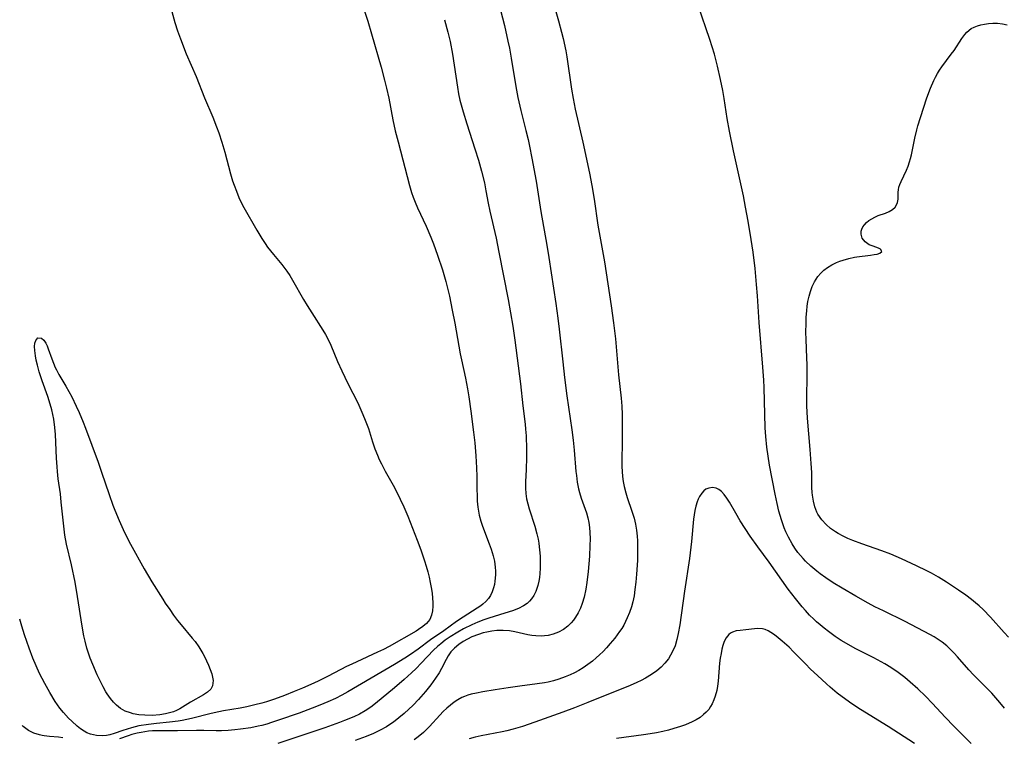
# Model space of a CAD drawing. Units: inches. Extents: x 2107748 to 2113221, y 207697 to 213129.
# Drawn here: x 2107848 to 2107983, y 209126 to 209224 of the extents above; entities that cross this region are included whole.
import ezdxf

# ---------------------------------------------------------------- set-up
doc = ezdxf.new("R2010")
doc.units = ezdxf.units.IN
doc.header["$MEASUREMENT"] = 0
doc.layers.add('c_33_T13S_R20E', color=2, linetype='Continuous')

msp = doc.modelspace()

# ---------------------------------------------------------------- linework, layer by layer
at = {"layer": 'c_33_T13S_R20E'}
for points, elevation in [([(2107894.7, 209226.97), (2107895.78, 209223.63), (2107896.31, 209221.92), (2107897.59, 209217.35), (2107898.07, 209215.6), (2107898.34, 209214.51), (2107898.64, 209213.13), (2107899.21, 209210.19), (2107899.53, 209208.7), (2107899.91, 209207.17), (2107901.46, 209201.23), (2107901.75, 209200.27), (2107901.98, 209199.62), (2107902.24, 209198.97), (2107902.57, 209198.17), (2107903.73, 209195.66), (2107904.37, 209194.19), (2107904.74, 209193.28), (2107905.31, 209191.71), (2107905.95, 209189.74), (2107906.41, 209188.12), (2107906.91, 209186.14), (2107907.31, 209184.23), (2107907.66, 209182.43), (2107908.38, 209178.25), (2107908.54, 209177.43), (2107909.11, 209174.96), (2107909.4, 209173.51), (2107909.57, 209172.39), (2107909.84, 209170.43), (2107910.2, 209167.6), (2107910.37, 209166.11), (2107910.53, 209164.34), (2107910.62, 209162.71), (2107910.64, 209161.51), (2107910.64, 209160.04), (2107910.68, 209158.66), (2107910.71, 209158.15), (2107910.79, 209157.33), (2107910.87, 209156.79), (2107910.97, 209156.26), (2107911.19, 209155.42), (2107911.42, 209154.74), (2107912.35, 209152.35), (2107912.61, 209151.64), (2107912.88, 209150.73), (2107913.04, 209150), (2107913.16, 209149.15), (2107913.19, 209148.63), (2107913.19, 209148.12), (2107913.13, 209147.27), (2107913.05, 209146.8), (2107912.93, 209146.35), (2107912.73, 209145.78), (2107912.51, 209145.32), (2107912.23, 209144.9), (2107911.88, 209144.49), (2107911.46, 209144.12), (2107911.2, 209143.91), (2107910.68, 209143.55), (2107908.77, 209142.36), (2107907.87, 209141.75), (2107906.15, 209140.5), (2107904.34, 209139.24), (2107902.64, 209137.97), (2107901.6, 209137.24), (2107900.85, 209136.75), (2107899.42, 209135.89), (2107893.08, 209132.18), (2107892.24, 209131.72), (2107891.38, 209131.27), (2107890.34, 209130.78), (2107889.26, 209130.33)], 834), ([(2107868.93, 209225.46), (2107869.48, 209223.46), (2107869.82, 209222.34), (2107870.23, 209221.22), (2107871.03, 209219.19), (2107872.36, 209216.09), (2107873.53, 209213.2), (2107874.65, 209210.55), (2107875.17, 209209.24), (2107875.46, 209208.41), (2107875.87, 209207.12), (2107876.27, 209205.76), (2107877.08, 209202.82), (2107877.35, 209201.88), (2107877.56, 209201.26), (2107877.86, 209200.43), (2107878.22, 209199.58), (2107878.63, 209198.74), (2107878.89, 209198.24), (2107880.66, 209195.15), (2107881.34, 209194), (2107881.77, 209193.32), (2107882.13, 209192.82), (2107882.94, 209191.8), (2107884.08, 209190.43), (2107884.73, 209189.56), (2107885.14, 209188.94), (2107885.54, 209188.3), (2107887.03, 209185.68), (2107887.53, 209184.85), (2107888.14, 209183.85), (2107889.65, 209181.51), (2107890.01, 209180.91), (2107890.34, 209180.3), (2107890.74, 209179.45), (2107891.67, 209177.24), (2107892.26, 209175.96), (2107893.08, 209174.23), (2107894.42, 209171.56), (2107895.13, 209170), (2107895.44, 209169.23), (2107895.86, 209168.08), (2107896.43, 209166.26), (2107896.75, 209165.31), (2107897.09, 209164.45), (2107897.35, 209163.84), (2107897.64, 209163.24), (2107898.14, 209162.28), (2107899.24, 209160.36), (2107899.71, 209159.5), (2107900.22, 209158.46), (2107900.69, 209157.41), (2107901.23, 209156.11), (2107902.51, 209152.87), (2107903.01, 209151.51), (2107903.52, 209150.03), (2107903.74, 209149.31), (2107903.96, 209148.54), (2107904.14, 209147.81), (2107904.3, 209147.09), (2107904.48, 209146.15), (2107904.56, 209145.57), (2107904.62, 209144.99), (2107904.66, 209144.3), (2107904.66, 209143.84), (2107904.61, 209143.2), (2107904.48, 209142.61), (2107904.23, 209142.02), (2107903.8, 209141.48), (2107903.29, 209141.05), (2107902.71, 209140.66), (2107902.37, 209140.44), (2107898.72, 209138.36), (2107897.93, 209137.94), (2107897.12, 209137.55), (2107894.28, 209136.27), (2107893.6, 209135.95), (2107892.89, 209135.61), (2107890.39, 209134.3), (2107889.01, 209133.62), (2107888.04, 209133.18), (2107886.88, 209132.67), (2107885.76, 209132.2), (2107884.42, 209131.67), (2107883.08, 209131.18), (2107881.98, 209130.81), (2107881.35, 209130.62), (2107880.38, 209130.37)], 836), ([(2107906.26, 209223.84), (2107906.72, 209222.13), (2107907.01, 209220.88), (2107907.34, 209219.13), (2107908, 209214.64), (2107908.16, 209213.74), (2107908.35, 209212.87), (2107908.59, 209211.93), (2107908.77, 209211.29), (2107909.29, 209209.64), (2107910.4, 209206.22), (2107910.88, 209204.66), (2107911.29, 209203.18), (2107911.68, 209201.6), (2107911.9, 209200.51), (2107912.21, 209198.81), (2107912.42, 209197.72), (2107913.27, 209194.04), (2107913.67, 209192.15), (2107914.91, 209185.66), (2107915.54, 209182.02), (2107915.83, 209180.15), (2107916.62, 209174.15), (2107916.93, 209171.18), (2107917.23, 209168.67), (2107917.3, 209167.97), (2107917.36, 209167.07), (2107917.42, 209165.25), (2107917.42, 209164.17), (2107917.37, 209162.42), (2107917.29, 209160.85), (2107917.29, 209159.92), (2107917.33, 209159.2), (2107917.44, 209158.49), (2107917.59, 209157.81), (2107917.79, 209157.14), (2107918.56, 209154.75), (2107918.85, 209153.7), (2107919.01, 209152.98), (2107919.1, 209152.45), (2107919.17, 209151.92), (2107919.25, 209151.12), (2107919.28, 209150.6), (2107919.31, 209149.56), (2107919.29, 209149.05), (2107919.24, 209148.29), (2107919.18, 209147.76), (2107919.1, 209147.25), (2107918.97, 209146.68), (2107918.81, 209146.14), (2107918.69, 209145.84), (2107918.44, 209145.32), (2107918.13, 209144.85), (2107917.84, 209144.52), (2107917.52, 209144.23), (2107917.03, 209143.89), (2107916.35, 209143.53), (2107915.53, 209143.2), (2107914.48, 209142.87), (2107912.31, 209142.21), (2107911.62, 209141.98), (2107910.78, 209141.67), (2107909.97, 209141.32), (2107908.82, 209140.75), (2107908.05, 209140.31), (2107907, 209139.64), (2107906.35, 209139.19), (2107905.73, 209138.72), (2107905.27, 209138.34), (2107904.73, 209137.84), (2107903.05, 209136.05), (2107902.37, 209135.35), (2107901.73, 209134.73), (2107900.76, 209133.83), (2107899.44, 209132.7), (2107896.85, 209130.56), (2107896.18, 209130.05), (2107895.42, 209129.56)], 832), ([(2107880.38, 209130.37), (2107879.27, 209130.12), (2107878.4, 209129.95), (2107876.13, 209129.56), (2107875.48, 209129.43), (2107874.43, 209129.2), (2107871.73, 209128.53), (2107870.49, 209128.26), (2107869.91, 209128.16), (2107868.75, 209128), (2107866.97, 209127.83), (2107865.86, 209127.71), (2107864.58, 209127.5), (2107863.58, 209127.27), (2107862.98, 209127.09), (2107862.39, 209126.89), (2107861.19, 209126.46), (2107860.61, 209126.3), (2107860.15, 209126.21), (2107859.61, 209126.17), (2107858.79, 209126.21), (2107857.99, 209126.39), (2107857.46, 209126.59), (2107857.09, 209126.79), (2107856.61, 209127.1), (2107856.16, 209127.46), (2107855.41, 209128.15), (2107854.97, 209128.58), (2107854.28, 209129.33), (2107853.81, 209129.94), (2107853.17, 209130.86), (2107852.43, 209132.05), (2107851.73, 209133.31), (2107851.03, 209134.66), (2107850.55, 209135.71), (2107850.11, 209136.76), (2107849.6, 209138.11), (2107848.98, 209139.93), (2107848.6, 209141.13), (2107848.32, 209142.07)], 836), ([(2107889.26, 209130.33), (2107888.19, 209129.92), (2107886.41, 209129.27), (2107883.61, 209128.28), (2107882.66, 209127.97), (2107882, 209127.77), (2107881.33, 209127.59), (2107880.83, 209127.47), (2107879.83, 209127.27), (2107878.41, 209127.06), (2107877.66, 209126.98), (2107876.75, 209126.9), (2107875.84, 209126.85), (2107875.09, 209126.85), (2107873.45, 209126.9), (2107872.41, 209126.9), (2107869.82, 209126.83), (2107867.42, 209126.86), (2107866.92, 209126.85), (2107866.42, 209126.83), (2107865.9, 209126.78), (2107865.38, 209126.71), (2107864.86, 209126.62), (2107864.35, 209126.51), (2107863.61, 209126.32), (2107863.13, 209126.17), (2107861.95, 209125.75)], 834), ([(2107895.42, 209129.56), (2107894.65, 209129.13), (2107893.86, 209128.75), (2107892.63, 209128.24), (2107891.91, 209127.96), (2107889.92, 209127.27), (2107883.5, 209125.13)], 832), ([(2107854.19, 209125.89), (2107853.6, 209125.98), (2107852.36, 209126.08), (2107851.65, 209126.16), (2107851.37, 209126.21), (2107851, 209126.29), (2107850.23, 209126.53), (2107849.5, 209126.89), (2107849.14, 209127.14), (2107848.78, 209127.43), (2107848.66, 209127.55)], 834)]:
    msp.add_lwpolyline(points, dxfattribs=dict(at, elevation=elevation))
for points in [[(2107913.9, 209225.13, 830), (2107914.41, 209223.06, 830), (2107914.9, 209220.91, 830), (2107915.1, 209219.94, 830), (2107915.35, 209218.6, 830), (2107915.96, 209214.75, 830), (2107916.24, 209213.21, 830), (2107916.65, 209211.46, 830), (2107917.35, 209208.71, 830), (2107917.64, 209207.5, 830), (2107917.85, 209206.58, 830), (2107918.17, 209204.93, 830), (2107918.74, 209201.8, 830), (2107919.38, 209197.67, 830), (2107920.19, 209193.08, 830), (2107920.47, 209191.41, 830), (2107921.43, 209185.12, 830), (2107921.7, 209183.15, 830), (2107921.89, 209181.64, 830), (2107922.36, 209177.17, 830), (2107922.61, 209175.02, 830), (2107922.93, 209172.53, 830), (2107923.61, 209167.89, 830), (2107923.8, 209166.51, 830), (2107923.94, 209165.14, 830), (2107924.17, 209162.2, 830), (2107924.23, 209161.66, 830), (2107924.35, 209160.74, 830), (2107924.53, 209159.83, 830), (2107924.65, 209159.35, 830), (2107924.89, 209158.57, 830), (2107925.59, 209156.56, 830), (2107925.78, 209155.9, 830), (2107925.91, 209155.26, 830), (2107926.01, 209154.58, 830), (2107926.07, 209153.89, 830), (2107926.09, 209153.04, 830), (2107926.08, 209152.14, 830), (2107926, 209150.66, 830), (2107925.83, 209148.59, 830), (2107925.65, 209147.06, 830), (2107925.51, 209146.17, 830), (2107925.28, 209145.08, 830), (2107925.02, 209144.2, 830), (2107924.77, 209143.56, 830), (2107924.47, 209142.95, 830), (2107924.1, 209142.33, 830), (2107923.82, 209141.93, 830), (2107923.51, 209141.56, 830), (2107923.05, 209141.12, 830), (2107922.48, 209140.68, 830), (2107921.8, 209140.3, 830), (2107921.06, 209140.01, 830), (2107920.37, 209139.85, 830), (2107919.89, 209139.79, 830), (2107919.41, 209139.77, 830), (2107918.71, 209139.8, 830), (2107918.16, 209139.86, 830), (2107917.61, 209139.95, 830), (2107915.82, 209140.33, 830), (2107915.09, 209140.46, 830), (2107914.25, 209140.54, 830), (2107913.38, 209140.52, 830), (2107912.68, 209140.45, 830), (2107912, 209140.32, 830), (2107911.52, 209140.19, 830), (2107910.87, 209139.99, 830), (2107909.99, 209139.64, 830), (2107909.37, 209139.35, 830), (2107908.78, 209139.01, 830), (2107908.18, 209138.6, 830), (2107907.62, 209138.13, 830), (2107907.13, 209137.61, 830), (2107906.74, 209137.05, 830), (2107906.47, 209136.57, 830), (2107905.83, 209135.33, 830), (2107905.51, 209134.76, 830), (2107905.04, 209134.03, 830), (2107904.37, 209133.12, 830), (2107903.66, 209132.22, 830), (2107902.69, 209131.11, 830), (2107901.96, 209130.36, 830), (2107900.76, 209129.22, 830), (2107900.04, 209128.6, 830), (2107899.27, 209128.01, 830), (2107898.8, 209127.69, 830), (2107898.33, 209127.39, 830), (2107897.47, 209126.92, 830), (2107896.58, 209126.49, 830), (2107895.56, 209126.06, 830), (2107894.07, 209125.5, 830)], [(2107921.14, 209225.9, 828), (2107921.8, 209223.7, 828), (2107922.22, 209222.13, 828), (2107922.43, 209221.26, 828), (2107922.78, 209219.61, 828), (2107922.92, 209218.78, 828), (2107923.55, 209214.36, 828), (2107923.77, 209213.09, 828), (2107924.07, 209211.64, 828), (2107925.12, 209207.14, 828), (2107926, 209202.9, 828), (2107926.34, 209201.22, 828), (2107926.64, 209199.35, 828), (2107927.16, 209195.82, 828), (2107928.04, 209190.82, 828), (2107928.96, 209184.82, 828), (2107929.29, 209182.51, 828), (2107929.54, 209180.33, 828), (2107929.99, 209175.4, 828), (2107930.32, 209172.2, 828), (2107930.41, 209171.14, 828), (2107930.45, 209169.98, 828), (2107930.47, 209168.74, 828), (2107930.46, 209166.29, 828), (2107930.42, 209163.56, 828), (2107930.43, 209162.91, 828), (2107930.47, 209162.2, 828), (2107930.53, 209161.54, 828), (2107930.63, 209160.86, 828), (2107930.75, 209160.19, 828), (2107930.97, 209159.31, 828), (2107931.16, 209158.66, 828), (2107931.8, 209156.79, 828), (2107932.09, 209155.84, 828), (2107932.27, 209155.04, 828), (2107932.41, 209154.23, 828), (2107932.5, 209153.41, 828), (2107932.55, 209152.74, 828), (2107932.57, 209151.91, 828), (2107932.57, 209151.07, 828), (2107932.54, 209150.09, 828), (2107932.43, 209148.21, 828), (2107932.34, 209147.12, 828), (2107932.22, 209146.1, 828), (2107932.09, 209145.27, 828), (2107931.92, 209144.45, 828), (2107931.74, 209143.75, 828), (2107931.48, 209142.99, 828), (2107931.17, 209142.24, 828), (2107930.94, 209141.75, 828), (2107930.68, 209141.27, 828), (2107930.41, 209140.82, 828), (2107930.13, 209140.39, 828), (2107929.81, 209139.93, 828), (2107929.47, 209139.49, 828), (2107928.84, 209138.73, 828), (2107928.32, 209138.14, 828), (2107927.87, 209137.67, 828), (2107927.4, 209137.21, 828), (2107926.92, 209136.78, 828), (2107926.43, 209136.36, 828), (2107925.8, 209135.87, 828), (2107925.14, 209135.42, 828), (2107924.57, 209135.07, 828), (2107923.99, 209134.76, 828), (2107923.36, 209134.46, 828), (2107922.7, 209134.19, 828), (2107921.85, 209133.89, 828), (2107921.12, 209133.68, 828), (2107920.39, 209133.5, 828), (2107919.88, 209133.39, 828), (2107918.88, 209133.23, 828), (2107916.5, 209132.92, 828), (2107914.91, 209132.7, 828), (2107913.17, 209132.43, 828), (2107911.48, 209132.15, 828), (2107910.63, 209131.99, 828), (2107909.9, 209131.83, 828), (2107909.43, 209131.7, 828), (2107908.98, 209131.54, 828), (2107908.61, 209131.37, 828), (2107908.07, 209131.08, 828), (2107907.55, 209130.73, 828), (2107907.05, 209130.35, 828), (2107906.56, 209129.92, 828), (2107906.07, 209129.47, 828), (2107905.61, 209128.99, 828), (2107904.18, 209127.43, 828), (2107903.78, 209127.01, 828), (2107903.36, 209126.6, 828), (2107902.67, 209126.02, 828), (2107902.11, 209125.62, 828)], [(2107982.59, 209129.95, 828), (2107981.97, 209130.72, 828), (2107981.42, 209131.36, 828), (2107980.86, 209131.98, 828), (2107978.37, 209134.48, 828), (2107977.72, 209135.18, 828), (2107976.18, 209136.94, 828), (2107975.73, 209137.43, 828), (2107975.27, 209137.91, 828), (2107974.73, 209138.42, 828), (2107974.09, 209138.94, 828), (2107973.57, 209139.31, 828), (2107973.03, 209139.65, 828), (2107972.41, 209140, 828), (2107969.04, 209141.76, 828), (2107966.09, 209143.19, 828), (2107964.93, 209143.77, 828), (2107964.02, 209144.26, 828), (2107962.32, 209145.22, 828), (2107960.49, 209146.29, 828), (2107959.25, 209147.04, 828), (2107958.26, 209147.69, 828), (2107957.46, 209148.25, 828), (2107957, 209148.6, 828), (2107956.18, 209149.28, 828), (2107955.47, 209149.97, 828), (2107955.13, 209150.33, 828), (2107954.77, 209150.74, 828), (2107954.44, 209151.16, 828), (2107954.02, 209151.74, 828), (2107953.63, 209152.35, 828), (2107953.13, 209153.26, 828), (2107952.8, 209153.98, 828), (2107952.58, 209154.52, 828), (2107952.19, 209155.62, 828), (2107951.85, 209156.79, 828), (2107951.6, 209157.87, 828), (2107951.35, 209159.1, 828), (2107950.56, 209163.1, 828), (2107950.36, 209164.3, 828), (2107950.19, 209165.54, 828), (2107950.05, 209166.97, 828), (2107949.98, 209168.15, 828), (2107949.82, 209173.69, 828), (2107949.77, 209174.69, 828), (2107949.66, 209176.45, 828), (2107949.17, 209182.55, 828), (2107948.93, 209186.16, 828), (2107948.81, 209187.74, 828), (2107948.6, 209189.91, 828), (2107948.32, 209192.15, 828), (2107948.05, 209193.87, 828), (2107947.64, 209196.37, 828), (2107947.31, 209198.26, 828), (2107947, 209199.81, 828), (2107945.67, 209205.93, 828), (2107945.1, 209208.65, 828), (2107944.78, 209210.36, 828), (2107944.36, 209213.1, 828), (2107944.18, 209214.17, 828), (2107943.89, 209215.7, 828), (2107943.48, 209217.48, 828), (2107943.05, 209219.13, 828), (2107942.43, 209221.12, 828), (2107940.85, 209225.79, 828)], [(2107983.16, 209139.62, 830), (2107982.56, 209140.25, 830), (2107980.7, 209142.35, 830), (2107979.69, 209143.37, 830), (2107979.15, 209143.87, 830), (2107978.63, 209144.32, 830), (2107978.1, 209144.76, 830), (2107977.34, 209145.33, 830), (2107976.32, 209146.05, 830), (2107974.71, 209147.11, 830), (2107973.61, 209147.79, 830), (2107972.63, 209148.34, 830), (2107972, 209148.68, 830), (2107970.62, 209149.36, 830), (2107968.57, 209150.3, 830), (2107967.09, 209150.93, 830), (2107965.88, 209151.39, 830), (2107963.17, 209152.34, 830), (2107961.93, 209152.81, 830), (2107961.25, 209153.09, 830), (2107960.6, 209153.4, 830), (2107959.91, 209153.77, 830), (2107959.57, 209153.98, 830), (2107958.9, 209154.45, 830), (2107958.29, 209154.97, 830), (2107957.69, 209155.61, 830), (2107957.15, 209156.39, 830), (2107957.02, 209156.65, 830), (2107956.74, 209157.38, 830), (2107956.55, 209158.16, 830), (2107956.43, 209158.98, 830), (2107956.39, 209159.34, 830), (2107956.35, 209160.04, 830), (2107956.32, 209162.09, 830), (2107956.26, 209163.31, 830), (2107956.12, 209165.23, 830), (2107955.75, 209169.49, 830), (2107955.65, 209171.16, 830), (2107955.64, 209172.06, 830), (2107955.69, 209175.45, 830), (2107955.69, 209176.81, 830), (2107955.67, 209177.67, 830), (2107955.55, 209180.27, 830), (2107955.53, 209181.18, 830), (2107955.54, 209182.45, 830), (2107955.57, 209183.27, 830), (2107955.63, 209184.13, 830), (2107955.71, 209184.78, 830), (2107955.8, 209185.42, 830), (2107955.95, 209186.15, 830), (2107956.13, 209186.77, 830), (2107956.38, 209187.46, 830), (2107956.7, 209188.1, 830), (2107957.15, 209188.8, 830), (2107957.54, 209189.26, 830), (2107957.99, 209189.68, 830), (2107958.47, 209190.06, 830), (2107959.06, 209190.41, 830), (2107959.68, 209190.71, 830), (2107960.14, 209190.89, 830), (2107960.62, 209191.05, 830), (2107961.39, 209191.27, 830), (2107962.17, 209191.44, 830), (2107962.47, 209191.49, 830), (2107964.32, 209191.72, 830), (2107964.85, 209191.79, 830), (2107965.22, 209191.87, 830), (2107965.6, 209191.98, 830), (2107965.89, 209192.21, 830), (2107965.71, 209192.52, 830), (2107965.42, 209192.66, 830), (2107964.7, 209192.93, 830), (2107964.17, 209193.15, 830), (2107963.59, 209193.53, 830), (2107963.2, 209194.06, 830), (2107963.06, 209194.6, 830), (2107963.08, 209195.01, 830), (2107963.16, 209195.28, 830), (2107963.3, 209195.59, 830), (2107963.5, 209195.87, 830), (2107963.77, 209196.17, 830), (2107964.1, 209196.43, 830), (2107964.5, 209196.68, 830), (2107964.92, 209196.91, 830), (2107965.39, 209197.12, 830), (2107966.36, 209197.47, 830), (2107966.88, 209197.68, 830), (2107967.35, 209197.94, 830), (2107967.7, 209198.27, 830), (2107967.9, 209198.58, 830), (2107968.02, 209198.92, 830), (2107968.09, 209199.34, 830), (2107968.12, 209199.77, 830), (2107968.12, 209200.3, 830), (2107968.15, 209200.64, 830), (2107968.21, 209200.99, 830), (2107968.34, 209201.37, 830), (2107968.51, 209201.76, 830), (2107969.25, 209203.33, 830), (2107969.47, 209203.87, 830), (2107969.67, 209204.43, 830), (2107969.81, 209204.91, 830), (2107969.93, 209205.4, 830), (2107970.4, 209207.69, 830), (2107970.65, 209208.8, 830), (2107970.8, 209209.38, 830), (2107971.13, 209210.51, 830), (2107972.01, 209213.18, 830), (2107972.51, 209214.52, 830), (2107972.95, 209215.54, 830), (2107973.2, 209216.02, 830), (2107973.46, 209216.49, 830), (2107973.75, 209216.95, 830), (2107974.05, 209217.4, 830), (2107975.35, 209219.12, 830), (2107975.73, 209219.65, 830), (2107976.79, 209221.28, 830), (2107977.2, 209221.83, 830), (2107977.49, 209222.14, 830), (2107978.08, 209222.62, 830), (2107978.49, 209222.84, 830), (2107978.94, 209223.02, 830), (2107979.37, 209223.14, 830), (2107979.88, 209223.25, 830), (2107980.41, 209223.32, 830), (2107981.02, 209223.36, 830), (2107981.64, 209223.36, 830), (2107982.35, 209223.29, 830), (2107982.96, 209223.15, 830)], [(2107978.07, 209125.12, 826), (2107976.95, 209126.21, 826), (2107975.71, 209127.46, 826), (2107974.5, 209128.72, 826), (2107972.79, 209130.55, 826), (2107971.82, 209131.57, 826), (2107970.8, 209132.56, 826), (2107969.76, 209133.49, 826), (2107969.02, 209134.11, 826), (2107968.11, 209134.8, 826), (2107967.11, 209135.48, 826), (2107966.3, 209135.97, 826), (2107965.81, 209136.25, 826), (2107964.81, 209136.78, 826), (2107962.23, 209138.07, 826), (2107961.04, 209138.74, 826), (2107960.34, 209139.16, 826), (2107959.53, 209139.69, 826), (2107958.59, 209140.38, 826), (2107958.02, 209140.83, 826), (2107957.45, 209141.29, 826), (2107956.95, 209141.73, 826), (2107956.59, 209142.07, 826), (2107956.02, 209142.64, 826), (2107955.46, 209143.24, 826), (2107955.03, 209143.74, 826), (2107954.1, 209144.87, 826), (2107953.11, 209146.18, 826), (2107950.53, 209149.83, 826), (2107948.95, 209151.95, 826), (2107947.93, 209153.4, 826), (2107946.56, 209155.49, 826), (2107945.96, 209156.51, 826), (2107945.09, 209158.02, 826), (2107944.74, 209158.58, 826), (2107944.38, 209159.08, 826), (2107944.03, 209159.47, 826), (2107943.65, 209159.77, 826), (2107943.29, 209159.94, 826), (2107942.8, 209160.02, 826), (2107942.29, 209159.96, 826), (2107941.9, 209159.8, 826), (2107941.6, 209159.57, 826), (2107941.32, 209159.28, 826), (2107941.02, 209158.82, 826), (2107940.85, 209158.46, 826), (2107940.7, 209158.07, 826), (2107940.52, 209157.47, 826), (2107940.4, 209156.91, 826), (2107940.3, 209156.32, 826), (2107940.22, 209155.71, 826), (2107939.93, 209152.68, 826), (2107939.65, 209150.33, 826), (2107938.96, 209145.9, 826), (2107938.33, 209141.3, 826), (2107938.12, 209140.12, 826), (2107937.94, 209139.32, 826), (2107937.68, 209138.44, 826), (2107937.35, 209137.66, 826), (2107937.08, 209137.15, 826), (2107936.77, 209136.66, 826), (2107936.31, 209136.07, 826), (2107935.8, 209135.53, 826), (2107935.19, 209135.01, 826), (2107934.48, 209134.51, 826), (2107933.67, 209134.02, 826), (2107933.07, 209133.71, 826), (2107932.45, 209133.42, 826), (2107931.58, 209133.04, 826), (2107925.81, 209130.69, 826), (2107923.97, 209129.97, 826), (2107922.38, 209129.37, 826), (2107918.57, 209128, 826), (2107916.9, 209127.45, 826), (2107915.59, 209127.07, 826), (2107914.75, 209126.86, 826), (2107914.12, 209126.72, 826), (2107911.24, 209126.18, 826), (2107910.42, 209125.98, 826), (2107909.63, 209125.73, 826)], [(2107970.35, 209125.13, 824), (2107966.72, 209127.45, 824), (2107962.95, 209129.76, 824), (2107961.8, 209130.51, 824), (2107960.46, 209131.48, 824), (2107959.8, 209131.99, 824), (2107958.84, 209132.78, 824), (2107958.32, 209133.23, 824), (2107957.09, 209134.37, 824), (2107956.16, 209135.27, 824), (2107955.46, 209135.96, 824), (2107953.83, 209137.63, 824), (2107953.23, 209138.23, 824), (2107952.28, 209139.07, 824), (2107951.45, 209139.76, 824), (2107951.1, 209140.04, 824), (2107950.4, 209140.49, 824), (2107949.98, 209140.66, 824), (2107949.62, 209140.75, 824), (2107948.96, 209140.8, 824), (2107948.53, 209140.77, 824), (2107947.34, 209140.62, 824), (2107946.57, 209140.54, 824), (2107946.02, 209140.46, 824), (2107945.53, 209140.32, 824), (2107945.26, 209140.18, 824), (2107945.01, 209139.98, 824), (2107944.64, 209139.52, 824), (2107944.4, 209139.03, 824), (2107944.2, 209138.46, 824), (2107944.07, 209137.97, 824), (2107943.95, 209137.38, 824), (2107943.84, 209136.73, 824), (2107943.76, 209136.06, 824), (2107943.54, 209133.63, 824), (2107943.45, 209132.92, 824), (2107943.36, 209132.36, 824), (2107943.16, 209131.58, 824), (2107942.98, 209131.05, 824), (2107942.76, 209130.54, 824), (2107942.53, 209130.14, 824), (2107942.27, 209129.76, 824), (2107941.94, 209129.39, 824), (2107941.58, 209129.05, 824), (2107941.09, 209128.67, 824), (2107940.57, 209128.35, 824), (2107940.02, 209128.06, 824), (2107939.09, 209127.66, 824), (2107938.44, 209127.43, 824), (2107937.53, 209127.14, 824), (2107936.78, 209126.94, 824), (2107936.02, 209126.75, 824), (2107935.17, 209126.58, 824), (2107934.28, 209126.42, 824), (2107933.39, 209126.28, 824), (2107929.7, 209125.78, 824)]]:
    msp.add_polyline3d(points, dxfattribs=at)
msp.add_polyline3d([(2107868.91, 209129.32, 838), (2107868.18, 209129.14, 838), (2107867.42, 209129.02, 838), (2107866.4, 209128.95, 838), (2107865.38, 209128.96, 838), (2107864.58, 209129.04, 838), (2107863.81, 209129.18, 838), (2107863.42, 209129.28, 838), (2107862.72, 209129.53, 838), (2107862.08, 209129.89, 838), (2107861.51, 209130.35, 838), (2107861.09, 209130.77, 838), (2107860.71, 209131.23, 838), (2107860.25, 209131.89, 838), (2107860.08, 209132.16, 838), (2107859.69, 209132.84, 838), (2107859.42, 209133.37, 838), (2107858.9, 209134.46, 838), (2107858.27, 209135.9, 838), (2107857.94, 209136.73, 838), (2107857.65, 209137.57, 838), (2107857.48, 209138.13, 838), (2107857.24, 209139.08, 838), (2107857.07, 209139.82, 838), (2107856.83, 209141.11, 838), (2107856.22, 209145.18, 838), (2107855.88, 209147.11, 838), (2107855.38, 209149.49, 838), (2107854.72, 209152.28, 838), (2107854.48, 209153.53, 838), (2107854.37, 209154.37, 838), (2107853.99, 209158.01, 838), (2107853.86, 209159.16, 838), (2107853.58, 209161.22, 838), (2107853.47, 209162.23, 838), (2107853.41, 209162.85, 838), (2107853.34, 209164.04, 838), (2107853.21, 209167.26, 838), (2107853.13, 209168.21, 838), (2107852.96, 209169.35, 838), (2107852.83, 209169.99, 838), (2107852.68, 209170.62, 838), (2107852.35, 209171.84, 838), (2107852.16, 209172.43, 838), (2107851.37, 209174.57, 838), (2107850.98, 209175.82, 838), (2107850.74, 209176.73, 838), (2107850.58, 209177.41, 838), (2107850.47, 209178.01, 838), (2107850.38, 209178.72, 838), (2107850.35, 209179.25, 838), (2107850.39, 209179.72, 838), (2107850.5, 209180.1, 838), (2107850.79, 209180.43, 838), (2107851.29, 209180.42, 838), (2107851.61, 209180.15, 838), (2107851.9, 209179.72, 838), (2107852.07, 209179.36, 838), (2107852.22, 209178.96, 838), (2107852.7, 209177.56, 838), (2107852.92, 209176.98, 838), (2107853.16, 209176.41, 838), (2107853.33, 209176.06, 838), (2107853.66, 209175.45, 838), (2107854.59, 209173.87, 838), (2107855.41, 209172.38, 838), (2107856.03, 209171.13, 838), (2107856.41, 209170.28, 838), (2107856.97, 209168.95, 838), (2107857.29, 209168.13, 838), (2107859.02, 209163.47, 838), (2107859.49, 209162.13, 838), (2107860.51, 209159.08, 838), (2107861.02, 209157.64, 838), (2107861.29, 209156.93, 838), (2107861.87, 209155.54, 838), (2107862.43, 209154.29, 838), (2107862.93, 209153.26, 838), (2107863.42, 209152.32, 838), (2107865.28, 209148.94, 838), (2107866.34, 209147.16, 838), (2107867.83, 209144.78, 838), (2107868.15, 209144.27, 838), (2107868.77, 209143.37, 838), (2107869.29, 209142.63, 838), (2107869.83, 209141.91, 838), (2107870.32, 209141.3, 838), (2107871.85, 209139.5, 838), (2107872.23, 209139.02, 838), (2107872.74, 209138.29, 838), (2107873.29, 209137.38, 838), (2107873.57, 209136.87, 838), (2107873.8, 209136.41, 838), (2107874.07, 209135.81, 838), (2107874.31, 209135.22, 838), (2107874.51, 209134.6, 838), (2107874.63, 209134.15, 838), (2107874.69, 209133.72, 838), (2107874.62, 209132.99, 838), (2107874.37, 209132.54, 838), (2107873.95, 209132.13, 838), (2107873.4, 209131.77, 838), (2107871.59, 209130.73, 838), (2107870.16, 209129.85, 838), (2107869.69, 209129.61, 838), (2107869.27, 209129.44, 838)], close=True, dxfattribs=at)

doc.saveas('drawing.dxf')
